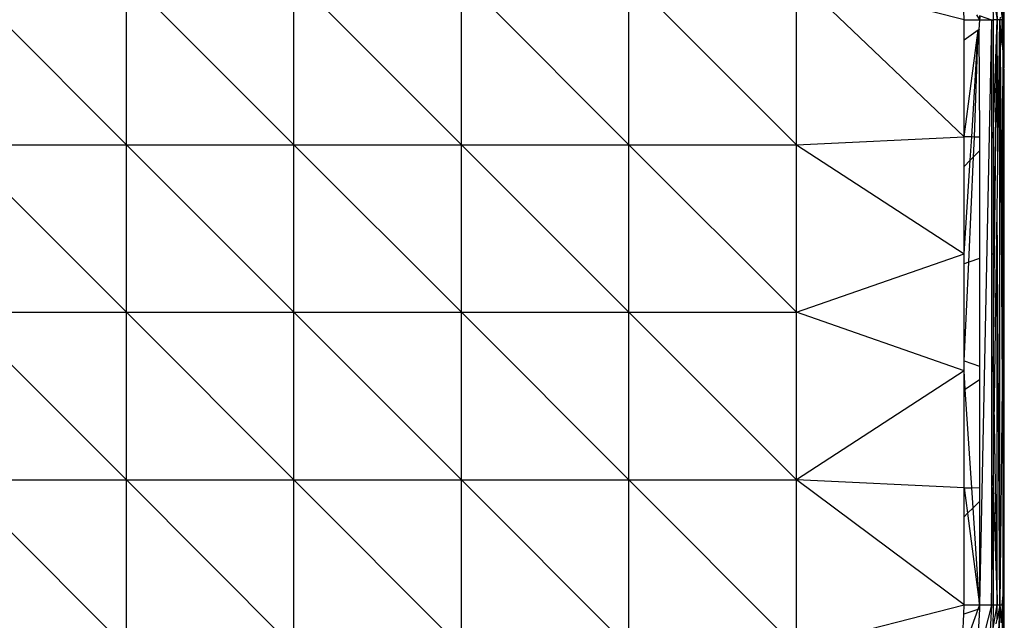
# Model space of a CAD drawing. Extents: x -5046 to 4084, y -2210 to 3276.
# Drawn here: x -15 to 35, y 208 to 238 of the extents above; entities that cross this region are included whole.
import ezdxf

# ---------------------------------------------------------------- set-up
doc = ezdxf.new("R2010")
doc.units = 0
doc.layers.get('0').update_dxf_attribs({"linetype": 'CONTINUOUS'})

msp = doc.modelspace()

# ---------------------------------------------------------------- linework, layer by layer
for p, q in [((34.569, 177.7), (34.569, 267.7)), ((34.618, 235.831), (34.618, 248.073)), ((-18.147, 240.407), (-9.689, 231.949)), ((-9.689, 231.949), (-9.689, 240.407)), ((-9.689, 240.407), (-1.231, 231.949)), ((-1.231, 231.949), (-1.231, 240.407)), ((-1.231, 240.407), (7.227, 231.949)), ((7.227, 231.949), (7.227, 240.407)), ((7.227, 240.407), (15.685, 231.949)), ((15.685, 231.949), (15.685, 240.407)), ((15.685, 240.407), (24.144, 231.949)), ((24.144, 231.949), (24.144, 240.407)), ((32.602, 232.342), (24.144, 240.407)), ((32.602, 238.243), (24.144, 240.407)), ((34.166, 240.289), (34.272, 238.243)), ((34.529, 239.77), (34.528, 238.243)), ((34.569, 238.243), (34.529, 239.77)), ((34.091, 239.404), (34.272, 238.243)), ((32.602, 238.243), (32.59, 238.711)), ((34.057, 239.005), (34.077, 238.243)), ((34.464, 238.949), (34.528, 238.243)), ((32.602, 238.243), (33.383, 238.243)), ((32.602, 237.232), (32.602, 238.243)), ((33.23, 238.51), (33.383, 238.243)), ((33.383, 238.243), (33.35, 237.745)), ((33.372, 238.465), (33.383, 238.243)), ((33.415, 238.452), (33.383, 238.243)), ((33.383, 238.243), (33.993, 238.243)), ((33.992, 238.185), (33.383, 208.738)), ((33.415, 238.452), (33.993, 238.243)), ((34.077, 238.243), (33.992, 238.185)), ((33.993, 238.243), (33.992, 238.185)), ((33.992, 238.185), (33.993, 232.341)), ((33.995, 238.269), (33.993, 238.243)), ((33.993, 238.243), (34.077, 238.243)), ((34.077, 238.243), (34.077, 232.342)), ((34.272, 238.243), (34.077, 238.243)), ((34.077, 220.54), (34.272, 238.243)), ((34.077, 232.342), (34.272, 238.243)), ((34.272, 238.243), (34.077, 226.441)), ((34.407, 238.243), (34.272, 238.243)), ((34.305, 231.005), (34.272, 238.243)), ((34.305, 231.005), (34.407, 238.243)), ((34.419, 238.392), (34.407, 238.243)), ((34.407, 208.738), (34.407, 238.243)), ((34.528, 238.243), (34.407, 238.243)), ((34.407, 238.243), (34.528, 227.179)), ((34.528, 236.983), (34.407, 238.243)), ((34.407, 238.243), (34.528, 219.803)), ((34.569, 238.243), (34.528, 238.243)), ((34.528, 236.983), (34.569, 238.243)), ((34.528, 236.983), (34.528, 238.243)), ((33.314, 237.72), (32.602, 237.232)), ((32.602, 232.342), (33.314, 237.72)), ((32.992, 232.338), (33.314, 237.72)), ((33.122, 232.337), (33.314, 237.72)), ((33.35, 237.745), (33.314, 237.72)), ((33.383, 237.768), (33.35, 237.745)), ((33.35, 237.745), (33.383, 232.334)), ((32.602, 232.342), (32.602, 237.232)), ((34.528, 236.983), (34.569, 236.462)), ((34.528, 227.179), (34.569, 236.462)), ((34.632, 235.651), (34.569, 236.462)), ((34.604, 209.651), (34.632, 235.651)), ((24.144, 231.949), (32.602, 232.342)), ((32.602, 230.85), (32.602, 232.342)), ((32.992, 232.338), (32.602, 232.342)), ((32.915, 231.167), (32.992, 232.338)), ((33.122, 232.337), (32.992, 232.338)), ((33.078, 231.332), (33.122, 232.337)), ((33.383, 232.334), (33.122, 232.337)), ((33.383, 232.334), (33.383, 231.64)), ((34.077, 232.342), (33.993, 232.341)), ((34.077, 232.342), (33.993, 232.257)), ((33.993, 232.341), (33.993, 232.257)), ((33.993, 232.257), (33.993, 226.413)), ((34.077, 232.342), (34.077, 226.441)), ((-18.147, 231.949), (-9.689, 231.949)), ((-18.147, 231.949), (-9.689, 223.491)), ((-9.689, 231.949), (-1.231, 231.949)), ((-9.689, 223.491), (-9.689, 231.949)), ((-9.689, 231.949), (-1.231, 223.491)), ((-1.231, 231.949), (7.227, 231.949)), ((-1.231, 223.491), (-1.231, 231.949)), ((-1.231, 231.949), (7.227, 223.491)), ((7.227, 231.949), (15.685, 231.949)), ((7.227, 223.491), (7.227, 231.949)), ((7.227, 231.949), (15.685, 223.491)), ((15.685, 231.949), (24.144, 231.949)), ((15.685, 223.491), (15.685, 231.949)), ((15.685, 231.949), (24.144, 223.491)), ((24.144, 223.491), (24.144, 231.949)), ((24.144, 231.949), (32.602, 226.441)), ((33.383, 231.64), (33.078, 231.332)), ((33.383, 231.64), (33.383, 226.207)), ((32.915, 231.167), (32.602, 230.85)), ((32.602, 226.441), (32.915, 231.167)), ((32.844, 226.026), (33.078, 231.332)), ((33.078, 231.332), (32.915, 231.167)), ((32.602, 226.441), (32.602, 230.85)), ((34.272, 228.653), (34.305, 231.005)), ((34.121, 217.881), (34.272, 228.653)), ((34.407, 208.738), (34.272, 228.653)), ((34.272, 208.738), (34.272, 228.653)), ((34.528, 227.179), (34.569, 223.491)), ((24.144, 223.491), (32.602, 226.441)), ((32.602, 225.944), (32.602, 226.441)), ((33.383, 226.207), (32.844, 226.026)), ((33.383, 226.207), (33.383, 220.774)), ((34.077, 226.441), (33.993, 226.413)), ((33.993, 226.413), (33.993, 220.569)), ((34.077, 226.441), (34.077, 220.54)), ((32.844, 226.026), (32.602, 225.944)), ((32.602, 221.037), (32.844, 226.026)), ((32.602, 221.037), (32.602, 225.944)), ((-18.147, 223.491), (-9.689, 223.491)), ((-18.147, 223.491), (-9.689, 215.033)), ((-9.689, 223.491), (-1.231, 223.491)), ((-9.689, 215.033), (-9.689, 223.491)), ((-9.689, 223.491), (-1.231, 215.033)), ((-1.231, 223.491), (7.227, 223.491)), ((-1.231, 215.033), (-1.231, 223.491)), ((-1.231, 223.491), (7.227, 215.033)), ((7.227, 223.491), (15.685, 223.491)), ((7.227, 215.033), (7.227, 223.491)), ((7.227, 223.491), (15.685, 215.033)), ((15.685, 223.491), (24.144, 223.491)), ((15.685, 215.033), (15.685, 223.491)), ((15.685, 223.491), (24.144, 215.033)), ((24.144, 215.033), (24.144, 223.491)), ((32.602, 220.54), (24.144, 223.491)), ((34.569, 223.491), (34.528, 219.803)), ((34.569, 223.491), (34.604, 209.651)), ((34.618, 177.693), (34.618, 222.651)), ((32.602, 221.037), (33.383, 220.774)), ((32.602, 220.54), (32.602, 221.037)), ((33.383, 220.774), (33.383, 220.08)), ((32.602, 220.54), (24.144, 215.033)), ((32.602, 219.562), (32.602, 220.54)), ((32.664, 219.603), (32.602, 220.54)), ((33.993, 220.569), (34.077, 220.54)), ((33.993, 220.569), (33.993, 220.484)), ((34.077, 220.54), (33.993, 220.484)), ((33.993, 220.484), (33.993, 214.64)), ((34.077, 220.54), (34.077, 214.747)), ((34.077, 220.54), (34.121, 217.881)), ((33.383, 220.08), (32.664, 219.603)), ((33.383, 220.08), (33.383, 214.647)), ((34.528, 219.803), (34.407, 208.738)), ((34.528, 219.803), (34.604, 209.651)), ((32.664, 219.603), (32.602, 219.562)), ((32.602, 214.639), (32.602, 219.562)), ((32.992, 214.643), (32.664, 219.603)), ((34.077, 214.747), (34.121, 217.881)), ((34.121, 217.881), (34.272, 208.738)), ((-18.147, 215.033), (-9.689, 215.033)), ((-18.147, 215.033), (-9.689, 206.574)), ((-9.689, 215.033), (-1.231, 215.033)), ((-9.689, 206.574), (-9.689, 215.033)), ((-9.689, 215.033), (-1.231, 206.574)), ((-1.231, 215.033), (7.227, 215.033)), ((-1.231, 206.574), (-1.231, 215.033)), ((-1.231, 215.033), (7.227, 206.574)), ((7.227, 215.033), (15.685, 215.033)), ((7.227, 206.574), (7.227, 215.033)), ((7.227, 215.033), (15.685, 206.574)), ((15.685, 215.033), (24.144, 215.033)), ((15.685, 206.574), (15.685, 215.033)), ((15.685, 215.033), (24.144, 206.574)), ((24.144, 206.574), (24.144, 215.033)), ((32.602, 208.738), (24.144, 215.033)), ((32.602, 214.639), (24.144, 215.033)), ((34.077, 214.747), (34.077, 214.639)), ((32.602, 214.639), (32.992, 214.643)), ((32.602, 213.18), (32.602, 214.639)), ((32.602, 214.639), (32.773, 213.349)), ((32.992, 214.643), (33.383, 214.647)), ((33.059, 213.633), (32.992, 214.643)), ((33.383, 214.647), (33.383, 213.953)), ((33.993, 214.64), (34.077, 214.639)), ((33.993, 214.64), (33.993, 214.556)), ((34.077, 214.639), (33.993, 214.556)), ((33.993, 208.738), (34.077, 214.639)), ((33.993, 214.556), (33.993, 208.738)), ((34.077, 214.639), (34.077, 208.738)), ((34.077, 214.639), (34.272, 208.738)), ((33.383, 213.953), (33.059, 213.633)), ((33.383, 213.953), (33.383, 208.738)), ((32.773, 213.349), (32.602, 213.18)), ((33.059, 213.633), (32.773, 213.349)), ((32.773, 213.349), (33.383, 208.738)), ((33.383, 208.738), (33.059, 213.633)), ((32.602, 208.738), (32.602, 213.18)), ((34.569, 209.213), (34.604, 209.651)), ((34.528, 208.738), (34.569, 209.213)), ((34.569, 208.738), (34.569, 209.213)), ((24.144, 206.574), (32.602, 208.738)), ((32.532, 207.191), (32.581, 208.267)), ((32.581, 208.267), (32.602, 208.738)), ((33.294, 208.492), (32.581, 208.267)), ((32.602, 208.738), (33.383, 208.738)), ((33.294, 208.492), (32.844, 207.243)), ((33.985, 208.709), (33.232, 205.813)), ((33.383, 208.738), (33.294, 208.492)), ((33.372, 208.516), (33.294, 208.492)), ((33.372, 208.516), (33.31, 207.321)), ((33.383, 208.738), (33.372, 208.516)), ((33.383, 208.738), (33.993, 208.738)), ((33.985, 208.709), (33.925, 207.424)), ((34.077, 208.738), (33.985, 208.709)), ((33.993, 208.738), (33.985, 208.709)), ((33.993, 208.738), (34.077, 208.738)), ((34.077, 208.738), (34.048, 207.445)), ((34.048, 207.445), (34.272, 208.738)), ((34.077, 208.738), (34.272, 208.738)), ((34.407, 208.738), (34.25, 205.708)), ((34.267, 208.003), (34.272, 208.738)), ((34.407, 208.738), (34.267, 208.003)), ((34.272, 208.738), (34.407, 208.738)), ((34.385, 206.913), (34.407, 208.738)), ((34.407, 208.738), (34.528, 208.738)), ((34.407, 208.738), (34.528, 208.707)), ((34.407, 208.738), (34.469, 207.963)), ((34.524, 208.648), (34.469, 207.963)), ((34.528, 208.707), (34.524, 208.648)), ((34.524, 208.648), (34.529, 207.211)), ((34.528, 208.738), (34.569, 208.738)), ((34.528, 208.707), (34.569, 208.738)), ((34.528, 208.738), (34.528, 208.707)), ((34.222, 207.767), (34.267, 208.003)), ((34.469, 207.963), (34.481, 207.818))]:
    msp.add_line(p, q)

doc.saveas('drawing.dxf')
